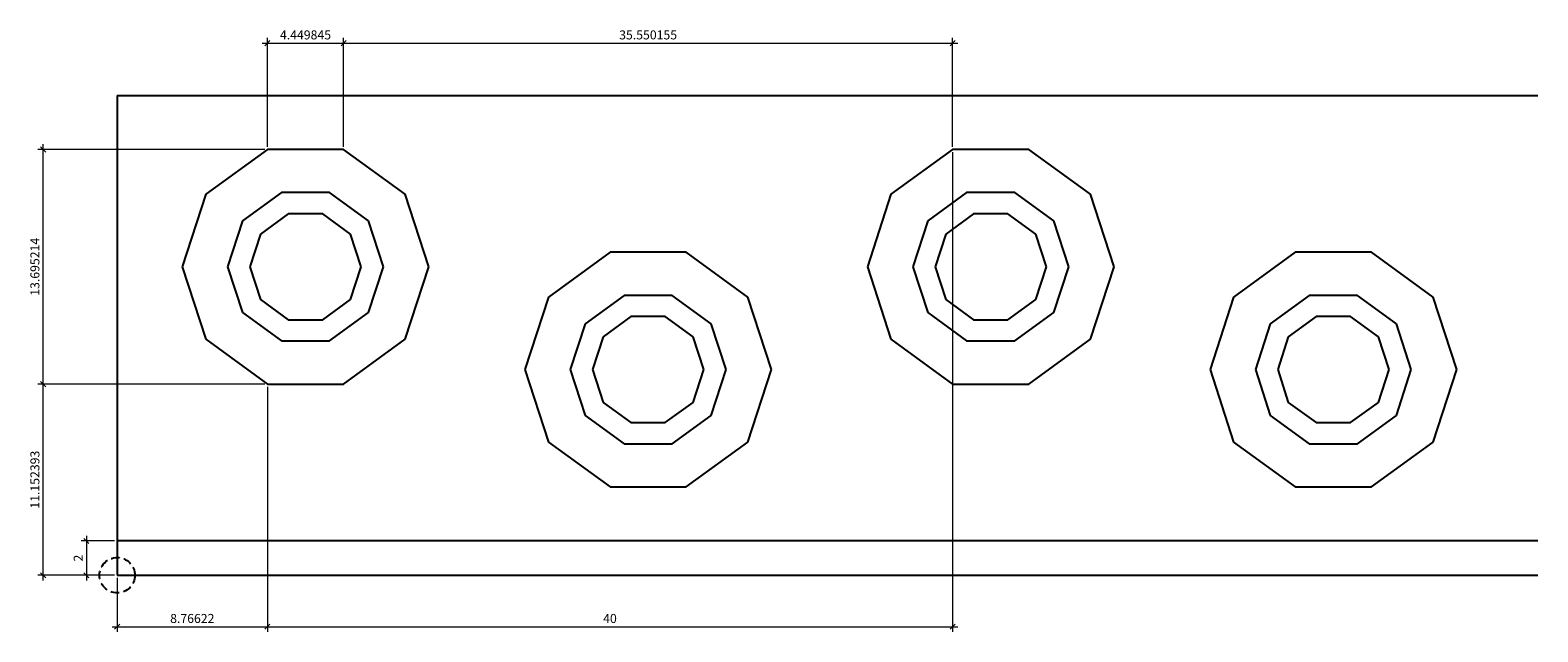
# Model space of a CAD drawing. Extents: x 12651 to 14049, y 21602 to 21830.
# Drawn here: x 12889 to 12977, y 21602 to 21637 of the extents above; entities that cross this region are included whole.
import ezdxf

# ---------------------------------------------------------------- set-up
doc = ezdxf.new("R2010")
doc.units = 0
doc.header["$LTSCALE"] = 200
doc.linetypes.add('VERDECKT', pattern=[0.375, 0.25, -0.125])
doc.layers.get('0').update_dxf_attribs({"linetype": 'CONTINUOUS'})
doc.layers.get('DEFPOINTS').update_dxf_attribs({"linetype": 'CONTINUOUS'})
doc.layers.add('01_Grates', color=255, linetype='CONTINUOUS', lineweight=25)
doc.layers.add('x-Bemaßung', color=4, linetype='CONTINUOUS', lineweight=13)
doc.styles.add('Text_Bem', font='isocpeur.ttf')
doc.dimstyles.new('Bem_Grates', dxfattribs={"dimscale": 0.15, "dimtxt": 3.5, "dimasz": 2, "dimexe": 2, "dimexo": 1, "dimgap": 1, "dimtad": 1, "dimdec": 0, "dimdsep": 46, "dimtxsty": 'Text_Bem', "dimblk": 'OBLIQUE', "dimcen": 0, "dimdle": 2, "dimclrd": 4, "dimclre": 4, "dimclrt": 2, "dimadec": 0, "dimazin": 2, "dimtp": 0.1, "dimtm": 0.1, "dimtfac": 0.71, "dimtdec": 0, "dimtix": 1, "dimtofl": 0, "dimtmove": 0, "dimatfit": 3, "dimfxl": 0, "dimlwd": -1, "dimlwe": -1, "dimarcsym": 0})

# ---------------------------------------------------------------- blocks, each defined once
blk = doc.blocks.new('_OBLIQUE')
at = {"color": 0, "linetype": 'ByBlock'}
blk.add_line((-0.5, -0.5), (0.5, 0.5), dxfattribs=at)
blk = doc.blocks.new('*D55')
at = {"layer": 'DEFPOINTS', "color": 0, "transparency": 16777216}
for p in [(12943.193, 21630.382), (12903.193, 21616.686), (12943.193, 21602.531)]:
    blk.add_point(p, dxfattribs=at)
at = {"layer": 'x-Bemaßung', "color": 4, "linetype": 'ByBlock', "transparency": 16777216}
for p, q in [((12943.193, 21630.232), (12943.193, 21602.231)), ((12903.193, 21616.536), (12903.193, 21602.231)), ((12902.893, 21602.531), (12943.493, 21602.531))]:
    blk.add_line(p, q, dxfattribs=at)
at = {"layer": 'x-Bemaßung', "color": 4, "transparency": 16777216, "xscale": 0.3, "yscale": 0.3, "zscale": 0.3, "rotation": 180}
blk.add_blockref('_OBLIQUE', (12903.193, 21602.531), dxfattribs=at)
at = {"layer": 'x-Bemaßung', "color": 4, "transparency": 16777216, "xscale": 0.3, "yscale": 0.3, "zscale": 0.3}
blk.add_blockref('_OBLIQUE', (12943.193, 21602.531), dxfattribs=at)
at = {"layer": 'x-Bemaßung', "color": 2, "transparency": 16777216, "insert": (12923.193, 21602.944), "char_height": 0.525, "attachment_point": 5, "style": 'Text_Bem'}
blk.add_mtext('40', dxfattribs=at)
blk = doc.blocks.new('*D53')
at = {"layer": 'DEFPOINTS', "color": 0, "transparency": 16777216}
for p in [(12890.102, 21630.382), (12903.193, 21630.382), (12903.193, 21616.686)]:
    blk.add_point(p, dxfattribs=at)
at = {"layer": 'x-Bemaßung', "color": 4, "linetype": 'ByBlock', "transparency": 16777216}
for p, q in [((12903.043, 21630.382), (12889.802, 21630.382)), ((12890.102, 21616.386), (12890.102, 21630.682)), ((12903.043, 21616.686), (12889.802, 21616.686))]:
    blk.add_line(p, q, dxfattribs=at)
at = {"layer": 'x-Bemaßung', "color": 4, "transparency": 16777216, "xscale": 0.3, "yscale": 0.3, "zscale": 0.3}
for p, rotation in [((12890.102, 21630.382), 90), ((12890.102, 21616.686), 270)]:
    blk.add_blockref('_OBLIQUE', p, dxfattribs=dict(at, rotation=rotation))
at = {"layer": 'x-Bemaßung', "color": 2, "transparency": 16777216, "insert": (12889.69, 21623.534), "char_height": 0.525, "attachment_point": 5, "rotation": 90, "style": 'Text_Bem'}
blk.add_mtext('13.695214', dxfattribs=at)
blk = doc.blocks.new('*D50')
at = {"layer": 'DEFPOINTS', "color": 0, "transparency": 16777216}
for p in [(12903.193, 21616.686), (12894.427, 21605.534), (12903.193, 21602.531)]:
    blk.add_point(p, dxfattribs=at)
at = {"layer": 'x-Bemaßung', "color": 4, "linetype": 'ByBlock', "transparency": 16777216}
for p, q in [((12903.193, 21616.536), (12903.193, 21602.231)), ((12894.427, 21605.384), (12894.427, 21602.231)), ((12894.127, 21602.531), (12903.493, 21602.531))]:
    blk.add_line(p, q, dxfattribs=at)
at = {"layer": 'x-Bemaßung', "color": 4, "transparency": 16777216, "xscale": 0.3, "yscale": 0.3, "zscale": 0.3, "rotation": 180}
blk.add_blockref('_OBLIQUE', (12894.427, 21602.531), dxfattribs=at)
at = {"layer": 'x-Bemaßung', "color": 4, "transparency": 16777216, "xscale": 0.3, "yscale": 0.3, "zscale": 0.3}
blk.add_blockref('_OBLIQUE', (12903.193, 21602.531), dxfattribs=at)
at = {"layer": 'x-Bemaßung', "color": 2, "transparency": 16777216, "insert": (12898.81, 21602.944), "char_height": 0.525, "attachment_point": 5, "style": 'Text_Bem'}
blk.add_mtext('8.76622', dxfattribs=at)
blk = doc.blocks.new('*D51')
at = {"layer": 'DEFPOINTS', "color": 0, "transparency": 16777216}
for p in [(12890.102, 21616.686), (12903.193, 21616.686), (12894.427, 21605.534)]:
    blk.add_point(p, dxfattribs=at)
at = {"layer": 'x-Bemaßung', "color": 4, "linetype": 'ByBlock', "transparency": 16777216}
for p, q in [((12890.102, 21605.234), (12890.102, 21616.986)), ((12903.043, 21616.686), (12889.802, 21616.686)), ((12894.277, 21605.534), (12889.802, 21605.534))]:
    blk.add_line(p, q, dxfattribs=at)
at = {"layer": 'x-Bemaßung', "color": 4, "transparency": 16777216, "xscale": 0.3, "yscale": 0.3, "zscale": 0.3}
for p, rotation in [((12890.102, 21616.686), 90), ((12890.102, 21605.534), 270)]:
    blk.add_blockref('_OBLIQUE', p, dxfattribs=dict(at, rotation=rotation))
at = {"layer": 'x-Bemaßung', "color": 2, "transparency": 16777216, "insert": (12889.69, 21611.11), "char_height": 0.525, "attachment_point": 5, "rotation": 90, "style": 'Text_Bem'}
blk.add_mtext('11.152393', dxfattribs=at)
blk = doc.blocks.new('*D52')
at = {"layer": 'DEFPOINTS', "color": 0, "transparency": 16777216}
for p in [(12907.643, 21636.586), (12903.193, 21630.382), (12907.643, 21630.382)]:
    blk.add_point(p, dxfattribs=at)
at = {"layer": 'x-Bemaßung', "color": 4, "linetype": 'ByBlock', "transparency": 16777216}
for p, q in [((12902.893, 21636.586), (12907.943, 21636.586)), ((12903.193, 21630.532), (12903.193, 21636.886)), ((12907.643, 21630.532), (12907.643, 21636.886))]:
    blk.add_line(p, q, dxfattribs=at)
at = {"layer": 'x-Bemaßung', "color": 4, "transparency": 16777216, "xscale": 0.3, "yscale": 0.3, "zscale": 0.3, "rotation": 180}
blk.add_blockref('_OBLIQUE', (12903.193, 21636.586), dxfattribs=at)
at = {"layer": 'x-Bemaßung', "color": 4, "transparency": 16777216, "xscale": 0.3, "yscale": 0.3, "zscale": 0.3}
blk.add_blockref('_OBLIQUE', (12907.643, 21636.586), dxfattribs=at)
at = {"layer": 'x-Bemaßung', "color": 2, "transparency": 16777216, "insert": (12905.418, 21636.998), "char_height": 0.525, "attachment_point": 5, "style": 'Text_Bem'}
blk.add_mtext('4.449845', dxfattribs=at)
blk = doc.blocks.new('*D69')
at = {"layer": 'DEFPOINTS', "color": 0, "transparency": 16777216}
for p in [(12943.193, 21636.586), (12907.643, 21630.382), (12943.193, 21630.382)]:
    blk.add_point(p, dxfattribs=at)
at = {"layer": 'x-Bemaßung', "color": 4, "linetype": 'ByBlock', "transparency": 16777216}
for p, q in [((12907.343, 21636.586), (12943.493, 21636.586)), ((12907.643, 21630.532), (12907.643, 21636.886)), ((12943.193, 21630.532), (12943.193, 21636.886))]:
    blk.add_line(p, q, dxfattribs=at)
at = {"layer": 'x-Bemaßung', "color": 4, "transparency": 16777216, "xscale": 0.3, "yscale": 0.3, "zscale": 0.3, "rotation": 180}
blk.add_blockref('_OBLIQUE', (12907.643, 21636.586), dxfattribs=at)
at = {"layer": 'x-Bemaßung', "color": 4, "transparency": 16777216, "xscale": 0.3, "yscale": 0.3, "zscale": 0.3}
blk.add_blockref('_OBLIQUE', (12943.193, 21636.586), dxfattribs=at)
at = {"layer": 'x-Bemaßung', "color": 2, "transparency": 16777216, "insert": (12925.418, 21636.998), "char_height": 0.525, "attachment_point": 5, "style": 'Text_Bem'}
blk.add_mtext('35.550155', dxfattribs=at)
blk = doc.blocks.new('*D72')
at = {"layer": 'DEFPOINTS', "color": 0, "transparency": 16777216}
for p in [(12894.427, 21607.534), (12892.63, 21605.534), (12894.427, 21605.534)]:
    blk.add_point(p, dxfattribs=at)
at = {"layer": 'x-Bemaßung', "color": 4, "linetype": 'ByBlock', "transparency": 16777216}
for p, q in [((12894.277, 21607.534), (12892.33, 21607.534)), ((12892.63, 21607.834), (12892.63, 21605.234)), ((12894.277, 21605.534), (12892.33, 21605.534))]:
    blk.add_line(p, q, dxfattribs=at)
at = {"layer": 'x-Bemaßung', "color": 4, "transparency": 16777216, "xscale": 0.3, "yscale": 0.3, "zscale": 0.3}
for p, rotation in [((12892.63, 21607.534), 90), ((12892.63, 21605.534), 270)]:
    blk.add_blockref('_OBLIQUE', p, dxfattribs=dict(at, rotation=rotation))
at = {"layer": 'x-Bemaßung', "color": 2, "transparency": 16777216, "insert": (12892.217, 21606.534), "char_height": 0.525, "attachment_point": 5, "rotation": 90, "style": 'Text_Bem'}
blk.add_mtext('2', dxfattribs=at)

msp = doc.modelspace()

# ---------------------------------------------------------------- linework, layer by layer
at = {"color": 1, "linetype": 'VERDECKT', "ltscale": 0.01}
msp.add_circle((12894.4271292, 21605.5338943), 1.0317988, dxfattribs=at)
at = {"layer": '01_Grates'}
for p, q in [((12894.4271292, 21633.5338943), (12977.3540737, 21633.5338943)), ((12894.4271292, 21633.5338943), (12894.4271292, 21605.5338943)), ((12903.1933489, 21630.3815012), (12899.5933489, 21627.7659481)), ((12911.2431936, 21627.7659481), (12907.6431936, 21630.3815012)), ((12943.1933489, 21630.3815012), (12939.5933489, 21627.7659481)), ((12951.2431936, 21627.7659481), (12947.6431936, 21630.3815012)), ((12899.5933489, 21627.7659481), (12898.2182712, 21623.5338943)), ((12904.0122439, 21627.8612014), (12901.7372439, 21626.2083172)), ((12906.8242986, 21627.8612014), (12904.0122439, 21627.8612014)), ((12909.0992986, 21626.2083172), (12906.8242986, 21627.8612014)), ((12912.6182712, 21623.5338943), (12911.2431936, 21627.7659481)), ((12939.5933489, 21627.7659481), (12938.2182712, 21623.5338943)), ((12944.0122439, 21627.8612014), (12941.7372439, 21626.2083172)), ((12946.8242986, 21627.8612014), (12944.0122439, 21627.8612014)), ((12949.0992986, 21626.2083172), (12946.8242986, 21627.8612014)), ((12952.6182712, 21623.5338943), (12951.2431936, 21627.7659481)), ((12904.413966, 21626.6248279), (12902.788966, 21625.4441963)), ((12906.4225765, 21626.6248279), (12904.413966, 21626.6248279)), ((12908.0475765, 21625.4441963), (12906.4225765, 21626.6248279)), ((12944.413966, 21626.6248279), (12942.788966, 21625.4441963)), ((12946.4225765, 21626.6248279), (12944.413966, 21626.6248279)), ((12948.0475765, 21625.4441963), (12946.4225765, 21626.6248279)), ((12901.7372439, 21626.2083172), (12900.8682712, 21623.5338943)), ((12909.9682712, 21623.5338943), (12909.0992986, 21626.2083172)), ((12941.7372439, 21626.2083172), (12940.8682712, 21623.5338943)), ((12949.9682712, 21623.5338943), (12949.0992986, 21626.2083172)), ((12902.788966, 21625.4441963), (12902.1682712, 21623.5338943)), ((12908.6682712, 21623.5338943), (12908.0475765, 21625.4441963)), ((12942.788966, 21625.4441963), (12942.1682712, 21623.5338943)), ((12948.6682712, 21623.5338943), (12948.0475765, 21625.4441963)), ((12923.1933489, 21624.3815012), (12919.5933489, 21621.7659481)), ((12927.6431936, 21624.3815012), (12923.1933489, 21624.3815012)), ((12931.2431936, 21621.7659481), (12927.6431936, 21624.3815012)), ((12963.1933489, 21624.3815012), (12959.5933489, 21621.7659481)), ((12971.2431936, 21621.7659481), (12967.6431936, 21624.3815012)), ((12898.2182712, 21623.5338943), (12899.5933489, 21619.3018404)), ((12900.8682712, 21623.5338943), (12901.7372439, 21620.8594714)), ((12902.1682712, 21623.5338943), (12902.788966, 21621.6235922)), ((12908.0475765, 21621.6235922), (12908.6682712, 21623.5338943)), ((12909.0992986, 21620.8594714), (12909.9682712, 21623.5338943)), ((12911.2431936, 21619.3018404), (12912.6182712, 21623.5338943)), ((12938.2182712, 21623.5338943), (12939.5933489, 21619.3018404)), ((12940.8682712, 21623.5338943), (12941.7372439, 21620.8594714)), ((12942.1682712, 21623.5338943), (12942.788966, 21621.6235922)), ((12948.0475765, 21621.6235922), (12948.6682712, 21623.5338943)), ((12949.0992986, 21620.8594714), (12949.9682712, 21623.5338943)), ((12951.2431936, 21619.3018404), (12952.6182712, 21623.5338943)), ((12902.788966, 21621.6235922), (12904.413966, 21620.4429606)), ((12906.4225765, 21620.4429606), (12908.0475765, 21621.6235922)), ((12919.5933489, 21621.7659481), (12918.2182712, 21617.5338943)), ((12924.0122439, 21621.8612014), (12921.7372439, 21620.2083172)), ((12926.8242986, 21621.8612014), (12924.0122439, 21621.8612014)), ((12929.0992986, 21620.2083172), (12926.8242986, 21621.8612014)), ((12932.6182712, 21617.5338943), (12931.2431936, 21621.7659481)), ((12942.788966, 21621.6235922), (12944.413966, 21620.4429606)), ((12946.4225765, 21620.4429606), (12948.0475765, 21621.6235922)), ((12959.5933489, 21621.7659481), (12958.2182712, 21617.5338943)), ((12964.0122439, 21621.8612014), (12961.7372439, 21620.2083172)), ((12966.8242986, 21621.8612014), (12964.0122439, 21621.8612014)), ((12969.0992986, 21620.2083172), (12966.8242986, 21621.8612014)), ((12972.6182712, 21617.5338943), (12971.2431936, 21621.7659481)), ((12901.7372439, 21620.8594714), (12904.0122439, 21619.2065871)), ((12904.413966, 21620.4429606), (12906.4225765, 21620.4429606)), ((12906.8242986, 21619.2065871), (12909.0992986, 21620.8594714)), ((12924.413966, 21620.6248279), (12922.788966, 21619.4441963)), ((12926.4225765, 21620.6248279), (12924.413966, 21620.6248279)), ((12928.0475765, 21619.4441963), (12926.4225765, 21620.6248279)), ((12941.7372439, 21620.8594714), (12944.0122439, 21619.2065871)), ((12944.413966, 21620.4429606), (12946.4225765, 21620.4429606)), ((12946.8242986, 21619.2065871), (12949.0992986, 21620.8594714)), ((12964.413966, 21620.6248279), (12962.788966, 21619.4441963)), ((12966.4225765, 21620.6248279), (12964.413966, 21620.6248279)), ((12968.0475765, 21619.4441963), (12966.4225765, 21620.6248279)), ((12921.7372439, 21620.2083172), (12920.8682712, 21617.5338943)), ((12922.788966, 21619.4441963), (12922.1682712, 21617.5338943)), ((12928.6682712, 21617.5338943), (12928.0475765, 21619.4441963)), ((12929.9682712, 21617.5338943), (12929.0992986, 21620.2083172)), ((12961.7372439, 21620.2083172), (12960.8682712, 21617.5338943)), ((12962.788966, 21619.4441963), (12962.1682712, 21617.5338943)), ((12968.6682712, 21617.5338943), (12968.0475765, 21619.4441963)), ((12969.9682712, 21617.5338943), (12969.0992986, 21620.2083172)), ((12899.5933489, 21619.3018404), (12903.1933489, 21616.6862873)), ((12904.0122439, 21619.2065871), (12906.8242986, 21619.2065871)), ((12907.6431936, 21616.6862873), (12911.2431936, 21619.3018404)), ((12939.5933489, 21619.3018404), (12943.1933489, 21616.6862873)), ((12944.0122439, 21619.2065871), (12946.8242986, 21619.2065871)), ((12947.6431936, 21616.6862873), (12951.2431936, 21619.3018404)), ((12918.2182712, 21617.5338943), (12919.5933489, 21613.3018404)), ((12920.8682712, 21617.5338943), (12921.7372439, 21614.8594714)), ((12922.1682712, 21617.5338943), (12922.788966, 21615.6235922)), ((12928.0475765, 21615.6235922), (12928.6682712, 21617.5338943)), ((12929.0992986, 21614.8594714), (12929.9682712, 21617.5338943)), ((12931.2431936, 21613.3018404), (12932.6182712, 21617.5338943)), ((12958.2182712, 21617.5338943), (12959.5933489, 21613.3018404)), ((12960.8682712, 21617.5338943), (12961.7372439, 21614.8594714)), ((12962.1682712, 21617.5338943), (12962.788966, 21615.6235922)), ((12968.0475765, 21615.6235922), (12968.6682712, 21617.5338943)), ((12969.0992986, 21614.8594714), (12969.9682712, 21617.5338943)), ((12971.2431936, 21613.3018404), (12972.6182712, 21617.5338943)), ((12922.788966, 21615.6235922), (12924.413966, 21614.4429606)), ((12926.4225765, 21614.4429606), (12928.0475765, 21615.6235922)), ((12962.788966, 21615.6235922), (12964.413966, 21614.4429606)), ((12966.4225765, 21614.4429606), (12968.0475765, 21615.6235922)), ((12921.7372439, 21614.8594714), (12924.0122439, 21613.2065871)), ((12924.413966, 21614.4429606), (12926.4225765, 21614.4429606)), ((12926.8242986, 21613.2065871), (12929.0992986, 21614.8594714)), ((12961.7372439, 21614.8594714), (12964.0122439, 21613.2065871)), ((12964.413966, 21614.4429606), (12966.4225765, 21614.4429606)), ((12966.8242986, 21613.2065871), (12969.0992986, 21614.8594714)), ((12919.5933489, 21613.3018404), (12923.1933489, 21610.6862873)), ((12924.0122439, 21613.2065871), (12926.8242986, 21613.2065871)), ((12927.6431936, 21610.6862873), (12931.2431936, 21613.3018404)), ((12959.5933489, 21613.3018404), (12963.1933489, 21610.6862873)), ((12964.0122439, 21613.2065871), (12966.8242986, 21613.2065871)), ((12967.6431936, 21610.6862873), (12971.2431936, 21613.3018404)), ((12923.1933489, 21610.6862873), (12927.6431936, 21610.6862873)), ((12977.3540737, 21607.5338943), (12894.4271292, 21607.5338943)), ((12894.4271292, 21605.5338943), (12977.3540737, 21605.5338943))]:
    msp.add_line(p, q, dxfattribs=at)
at = {"layer": '01_Grates', "color": 1}
for p, q in [((12907.6431936, 21630.3815012), (12903.1933489, 21630.3815012)), ((12947.6431936, 21630.3815012), (12943.1933489, 21630.3815012)), ((12967.6431936, 21624.3815012), (12963.1933489, 21624.3815012)), ((12903.1933489, 21616.6862873), (12907.6431936, 21616.6862873)), ((12943.1933489, 21616.6862873), (12947.6431936, 21616.6862873)), ((12963.1933489, 21610.6862873), (12967.6431936, 21610.6862873))]:
    msp.add_line(p, q, dxfattribs=at)

# ---------------------------------------------------------------- dimensions: what is measured, and where the dimension line sits
at = {"layer": 'x-Bemaßung'}
for base, p1, p2, picture, middle in [((12907.6431936, 21636.5857365), (12903.1933489, 21630.3815012), (12907.6431936, 21630.3815012), '*D52', (12905.4182712, 21636.9982365)), ((12943.1933489, 21636.5857365), (12907.6431936, 21630.3815012), (12943.1933489, 21630.3815012), '*D69', (12925.4182712, 21636.9982365)), ((12943.1933489, 21602.5313855), (12903.1933489, 21616.6862873), (12943.1933489, 21630.3815012), '*D55', (12923.1933489, 21602.9438855)), ((12903.1933489, 21602.5313855), (12894.4271292, 21605.5338943), (12903.1933489, 21616.6862873), '*D50', (12898.810239, 21602.9438855))]:
    dim = msp.add_linear_dim(base=base, p1=p1, p2=p2, dimstyle='Bem_Grates', override={"dimdec": 6}, dxfattribs=at)
    dim.commit()
    dim.dimension.update_dxf_attribs({"geometry": picture, "text_midpoint": middle})
for base, p1, p2, override, picture, middle in [((12890.1023988, 21630.3815012), (12903.1933489, 21616.6862873), (12903.1933489, 21630.3815012), {"dimdec": 6}, '*D53', (12889.6898988, 21623.5338943)), ((12890.1023988, 21616.6862873), (12894.4271292, 21605.5338943), (12903.1933489, 21616.6862873), {"dimdec": 6}, '*D51', (12889.6898988, 21611.1100908)), ((12892.6295272, 21605.5338943), (12894.4271292, 21607.5338943), (12894.4271292, 21605.5338943), {"dimarcsym": 1}, '*D72', (12892.2170272, 21606.5338943))]:
    dim = msp.add_linear_dim(base=base, p1=p1, p2=p2, angle=90, dimstyle='Bem_Grates', override=override, dxfattribs=at)
    dim.commit()
    dim.dimension.update_dxf_attribs({"geometry": picture, "text_midpoint": middle})

doc.saveas('drawing.dxf')
